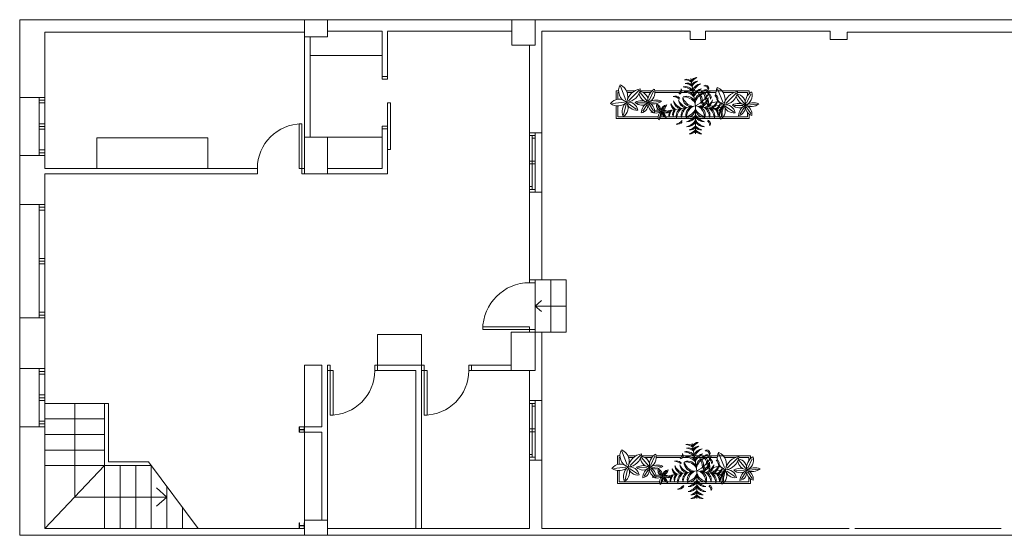
# Model space of a CAD drawing. Units: metres. Extents: x -9908 to -9056, y -3084 to -2567.
# Drawn here: x -9321 to -9319, y -2886 to -2885 of the extents above; entities that cross this region are included whole.
import ezdxf

# ---------------------------------------------------------------- set-up
doc = ezdxf.new("R2010")
doc.units = ezdxf.units.M
doc.layers.get('0').update_dxf_attribs({"lineweight": 15})
doc.layers.add('00-SOMBREADOS', color=9, linetype='Continuous', lineweight=15)

# ---------------------------------------------------------------- blocks, each defined once
blk = doc.blocks.new('DFURN_PLANT_3D PLANT - B_P')
at = {"color": 0, "linetype": 'ByBlock', "lineweight": -2}
for p in [(0, 0.5), (-0.492404, 0.086824), (0.492404, 0.086824), (0.086824, -0.492404)]:
    blk.add_line(p, (0, 0), dxfattribs=at)
for centre, radius, start, end in [((-0.144568, 0.215278), 0.159838, 25.248906, 95.393715), ((-0.228777, 0.115547), 0.267947, 31.371195, 75.036568), ((-0.186614, 0.250562), 0.259757, 44.076281, 73.379356), ((-0.186614, 0.182348), 0.259757, 44.076281, 73.379356), ((-0.09302, 0.385686), 0.115405, 36.28997, 99.624327), ((-0.09302, 0.317473), 0.115405, 36.28997, 99.624327), ((0.144567, 0.215278), 0.159838, 84.606285, 154.751094), ((0.09302, 0.385686), 0.115405, 80.375673, 143.71003), ((0.186613, 0.250562), 0.259757, 106.620644, 135.923719), ((0.09302, 0.317473), 0.115405, 80.375673, 143.71003), ((0.186613, 0.182348), 0.259757, 106.620644, 135.923719), ((0.228777, 0.115547), 0.267947, 104.963432, 148.628805), ((-0.363674, 0.15858), 0.115405, 160.375673, 223.71003), ((-0.214351, 0.227288), 0.259757, 186.620644, 215.923719), ((-0.296497, 0.146735), 0.115405, 160.375673, 223.71003), ((-0.147174, 0.215442), 0.259757, 186.620644, 215.923719), ((-0.186904, 0.179754), 0.159838, 164.606285, 234.751094), ((-0.074065, 0.245365), 0.267947, 184.963432, 228.628805), ((-0.209942, 0.315733), 0.05752, 139.742003, 258.747528), ((-0.097335, 0.16396), 0.159838, 164.606285, 234.751094), ((-0.13205, 0.361242), 0.125077, 184.618021, 228.210641), ((0.015504, 0.229572), 0.267947, 184.963432, 228.628805), ((-0.154381, 0.046768), 0.155813, 3.425938, 103.634577), ((-0.219072, -0.035871), 0.235726, 21.666461, 83.187789), ((-0.01925, 0.160157), 0.155813, 156.365423, 256.574062), ((0.073367, 0.209514), 0.235726, 176.812211, 238.333539), ((-0.144568, 0.124327), 0.159838, 25.248906, 95.393715), ((-0.228777, 0.024596), 0.267947, 31.371195, 75.036568), ((0.154381, 0.046768), 0.155813, 76.365423, 176.574062), ((0.144567, 0.124327), 0.159838, 84.606285, 154.751094), ((0.228777, 0.024596), 0.267947, 104.963432, 148.628805), ((0.219072, -0.035871), 0.235726, 96.812211, 158.333539), ((-0.073367, 0.209514), 0.235726, 301.666461, 3.187789), ((0.01925, 0.160157), 0.155813, 283.425938, 23.634577), ((-0.015504, 0.229572), 0.267947, 311.371195, 355.036568), ((0.097335, 0.16396), 0.159838, 305.248906, 15.393715), ((0.33117, 0.216474), 0.115405, 80.375673, 143.71003), ((0.424764, 0.08135), 0.259757, 106.620644, 135.923719), ((0.074065, 0.245365), 0.267947, 311.371195, 355.036568), ((0.186904, 0.179754), 0.159838, 305.248906, 15.393715), ((0.147173, 0.215442), 0.259757, 324.076281, 353.379356), ((0.296497, 0.146735), 0.115405, 316.28997, 19.624327), ((0.21435, 0.227288), 0.259757, 324.076281, 353.379356), ((0.363674, 0.15858), 0.115405, 316.28997, 19.624327), ((-0.39598, -0.024633), 0.115405, 116.28997, 179.624327), ((-0.279161, -0.140269), 0.259757, 124.076281, 153.379356), ((-0.328803, -0.036479), 0.115405, 116.28997, 179.624327), ((-0.211984, -0.152114), 0.259757, 124.076281, 153.379356), ((-0.237112, -0.104989), 0.159838, 105.248906, 175.393715), ((-0.153519, -0.205237), 0.267947, 111.371195, 155.036568), ((-0.147543, -0.120783), 0.159838, 105.248906, 175.393715), ((-0.063949, -0.221031), 0.267947, 111.371195, 155.036568), ((-0.072867, -0.143915), 0.155813, 83.425938, 183.634577), ((-0.002716, -0.221973), 0.235726, 101.666461, 163.187789), ((-0.096255, -0.018744), 0.056279, 114.22575, 255.127883), ((-0.051501, -0.005901), 0.078, 150.439774, 228.669426), ((0.002716, -0.221973), 0.235726, 16.812211, 78.333539), ((0.072866, -0.143915), 0.155813, 356.365423, 96.574062), ((0.063949, -0.221031), 0.267947, 24.963432, 68.628805), ((0.147543, -0.120783), 0.159838, 4.606285, 74.751094), ((0.153519, -0.205237), 0.267947, 24.963432, 68.628805), ((0.237112, -0.104989), 0.159838, 4.606285, 74.751094), ((0.211984, -0.152114), 0.259757, 26.620644, 55.923719), ((0.328803, -0.036479), 0.115405, 0.375673, 63.71003), ((-0.341551, -0.141766), 0.05752, 139.742003, 258.747528), ((-0.263659, -0.096258), 0.125077, 184.618021, 228.210641), ((-0.222476, -0.160568), 0.05752, 139.742003, 258.747528), ((-0.144584, -0.115059), 0.125077, 184.618021, 228.210641), ((0.232353, -0.487637), 0.540164, 115.477211, 156.658501), ((-0.146183, -0.065813), 0.08691, 144.986538, 244.403387), ((0.030457, 0.017014), 0.250003, 187.575867, 215.894166), ((-0.113998, -0.179477), 0.07657, 138.874419, 278.976264), ((-0.047466, -0.142711), 0.124952, 173.753636, 244.097048), ((-0.221973, -0.002716), 0.235726, 286.812211, 348.333539), ((-0.143915, -0.072867), 0.155813, 266.365423, 6.574062), ((0.011027, -0.112473), 0.129515, 161.447672, 239.367229), ((-0.22103, -0.06395), 0.267947, 294.963432, 338.628805), ((0.317484, -0.024718), 0.422372, 185.40074, 208.139039), ((0.160157, -0.019251), 0.155813, 193.425938, 293.634577), ((0.209515, 0.073367), 0.235726, 211.666461, 273.187789), ((0.229572, 0.015504), 0.267947, 221.371195, 265.036568), ((0.434103, 0.08647), 0.259757, 234.076281, 263.379356), ((0.365395, -0.062853), 0.115405, 226.28997, 289.624327), ((-0.180063, -0.233216), 0.057007, 167.057745, 302.853253), ((-0.180063, -0.314688), 0.057007, 167.057745, 302.853253), ((-0.147257, -0.201084), 0.080044, 185.184491, 268.653963), ((-0.147257, -0.282556), 0.080044, 185.184491, 268.653963), ((-0.120782, -0.147543), 0.159838, 274.606285, 344.751094), ((-0.205237, -0.153519), 0.267947, 294.963432, 338.628805), ((-0.104989, -0.237113), 0.159838, 274.606285, 344.751094), ((0.16396, -0.097335), 0.159838, 215.248906, 285.393715), ((0.245366, -0.074066), 0.267947, 221.371195, 265.036568), ((0.179754, -0.186905), 0.159838, 215.248906, 285.393715), ((0.303962, -0.271562), 0.05752, 101.252472, 220.257997), ((0.381854, -0.317071), 0.125077, 131.789359, 175.381979), ((-0.152114, -0.211984), 0.259757, 296.620644, 325.923719), ((-0.036478, -0.328803), 0.115405, 270.375673, 333.71003), ((-0.140269, -0.279161), 0.259757, 296.620644, 325.923719), ((-0.024633, -0.39598), 0.115405, 270.375673, 333.71003), ((0.215443, -0.147174), 0.259757, 234.076281, 263.379356), ((0.146735, -0.296498), 0.115405, 226.28997, 289.624327), ((0.227288, -0.214351), 0.259757, 234.076281, 263.379356), ((0.15858, -0.363675), 0.115405, 226.28997, 289.624327)]:
    blk.add_arc(centre, radius, start, end, dxfattribs=at)

msp = doc.modelspace()

# ---------------------------------------------------------------- linework, layer by layer
at = {"layer": '00-SOMBREADOS'}
for p, q in [((-9320.98447, -2885.50177), (-9320.98447, -2885.32651)), ((-9320.34209, -2885.36494), (-9320.34209, -2885.32651)), ((-9320.2907, -2885.36494), (-9320.2907, -2885.32651)), ((-9319.87524, -2885.32651), (-9319.87524, -2885.38375)), ((-9319.8226, -2885.32651), (-9319.8226, -2885.38375)), ((-9320.16762, -2885.35223), (-9320.2907, -2885.35223)), ((-9320.16762, -2885.35223), (-9320.16762, -2885.45474)), ((-9319.87524, -2885.35223), (-9320.15509, -2885.35223)), ((-9320.15509, -2885.35302), (-9320.15509, -2885.45474)), ((-9319.80756, -2885.35223), (-9319.47328, -2885.35223)), ((-9319.80756, -2885.35223), (-9319.80756, -2885.58156)), ((-9319.47328, -2885.35223), (-9319.47328, -2885.37103)), ((-9319.43882, -2885.37103), (-9319.43882, -2885.35223)), ((-9319.43882, -2885.35223), (-9319.15773, -2885.35223)), ((-9319.15773, -2885.35223), (-9319.15773, -2885.37103)), ((-9320.92807, -2885.35492), (-9320.34209, -2885.35492)), ((-9320.92807, -2885.50177), (-9320.92807, -2885.35492)), ((-9320.2907, -2885.36494), (-9320.34209, -2885.36494)), ((-9320.34209, -2885.5918), (-9320.34209, -2885.36494)), ((-9320.32956, -2885.5918), (-9320.32956, -2885.36494)), ((-9319.47328, -2885.37103), (-9319.43882, -2885.37103)), ((-9319.15773, -2885.37103), (-9319.11913, -2885.37103)), ((-9319.11913, -2885.37103), (-9319.11913, -2885.35474)), ((-9319.11913, -2885.35474), (-9318.76983, -2885.35474)), ((-9318.76983, -2885.35474), (-9318.03634, -2885.35474)), ((-9319.8226, -2885.38375), (-9319.87524, -2885.38375)), ((-9319.83513, -2885.58156), (-9319.83513, -2885.38375)), ((-9320.16762, -2885.4072), (-9320.32956, -2885.4072)), ((-9320.16762, -2885.46101), (-9320.16762, -2885.45474)), ((-9320.15509, -2885.45474), (-9320.16762, -2885.45474)), ((-9320.15509, -2885.46101), (-9320.16762, -2885.46101)), ((-9320.15509, -2885.45474), (-9320.15509, -2885.46101)), ((-9319.63044, -2885.4765), (-9319.61816, -2885.50782)), ((-9319.58803, -2885.4856), (-9319.61176, -2885.50934)), ((-9319.41116, -2885.48257), (-9319.39887, -2885.51389)), ((-9320.98447, -2885.50177), (-9320.92807, -2885.50177)), ((-9320.98447, -2885.63291), (-9320.98447, -2885.50177)), ((-9320.9406, -2885.63291), (-9320.9406, -2885.50177)), ((-9320.9406, -2885.50803), (-9320.92807, -2885.50803)), ((-9320.92807, -2885.63291), (-9320.92807, -2885.50177)), ((-9319.64021, -2885.50702), (-9319.64021, -2885.48711)), ((-9319.64021, -2885.48711), (-9319.63443, -2885.48711)), ((-9319.63645, -2885.50618), (-9319.63645, -2885.49087)), ((-9319.63645, -2885.49087), (-9319.63412, -2885.49087)), ((-9319.61667, -2885.48711), (-9319.59825, -2885.48711)), ((-9319.61512, -2885.49087), (-9319.6036, -2885.49087)), ((-9319.58621, -2885.48711), (-9319.55903, -2885.48711)), ((-9319.57018, -2885.51001), (-9319.58584, -2885.49098)), ((-9319.5786, -2885.49087), (-9319.56245, -2885.49087)), ((-9319.56547, -2885.509), (-9319.55554, -2885.48812)), ((-9319.55275, -2885.48711), (-9319.49424, -2885.48711)), ((-9319.55251, -2885.49087), (-9319.49639, -2885.49087)), ((-9319.49296, -2885.49087), (-9319.47983, -2885.49087)), ((-9319.49182, -2885.48711), (-9319.46886, -2885.48711)), ((-9319.4726, -2885.49087), (-9319.46209, -2885.49087)), ((-9319.46542, -2885.48711), (-9319.45858, -2885.48711)), ((-9319.45848, -2885.49087), (-9319.44525, -2885.49087)), ((-9319.45461, -2885.48711), (-9319.4375, -2885.48711)), ((-9319.44086, -2885.49087), (-9319.43375, -2885.49087)), ((-9319.43297, -2885.48711), (-9319.33986, -2885.48711)), ((-9319.43128, -2885.49087), (-9319.41508, -2885.49087)), ((-9319.39867, -2885.49087), (-9319.37425, -2885.49087)), ((-9319.36874, -2885.49166), (-9319.39248, -2885.51541)), ((-9319.3509, -2885.51608), (-9319.36655, -2885.49705)), ((-9319.36649, -2885.49087), (-9319.34362, -2885.49087)), ((-9319.34619, -2885.51507), (-9319.33626, -2885.49419)), ((-9319.34362, -2885.49087), (-9319.34362, -2885.49756)), ((-9319.33986, -2885.48711), (-9319.33986, -2885.49329)), ((-9320.9406, -2885.5143), (-9320.92807, -2885.5143)), ((-9320.14882, -2885.51377), (-9320.15509, -2885.51377)), ((-9320.15509, -2885.51377), (-9320.15509, -2885.56654)), ((-9320.14882, -2885.61931), (-9320.14882, -2885.51377)), ((-9319.64845, -2885.51574), (-9319.62102, -2885.51254)), ((-9319.64021, -2885.54978), (-9319.64021, -2885.5204)), ((-9319.63645, -2885.54602), (-9319.63645, -2885.52063)), ((-9319.62304, -2885.54116), (-9319.61731, -2885.5181)), ((-9319.59493, -2885.52803), (-9319.61311, -2885.51557)), ((-9319.57355, -2885.51422), (-9319.59257, -2885.51372)), ((-9319.57002, -2885.51776), (-9319.57995, -2885.53275)), ((-9319.56581, -2885.51692), (-9319.55588, -2885.53207)), ((-9319.56278, -2885.51321), (-9319.54241, -2885.51102)), ((-9319.54079, -2885.52977), (-9319.54647, -2885.52037)), ((-9319.53609, -2885.52918), (-9319.52843, -2885.52076)), ((-9319.42917, -2885.5218), (-9319.41972, -2885.5207)), ((-9319.41543, -2885.5202), (-9319.40674, -2885.51919)), ((-9319.40549, -2885.51904), (-9319.40173, -2885.5186)), ((-9319.40132, -2885.53741), (-9319.39803, -2885.52416)), ((-9319.37564, -2885.5341), (-9319.39382, -2885.52164)), ((-9319.35427, -2885.52029), (-9319.37329, -2885.51978)), ((-9319.35073, -2885.52382), (-9319.36066, -2885.53881)), ((-9319.34652, -2885.52298), (-9319.33659, -2885.53814)), ((-9319.34362, -2885.51683), (-9319.34362, -2885.51697)), ((-9319.34362, -2885.52161), (-9319.34362, -2885.5219)), ((-9319.34349, -2885.51928), (-9319.32313, -2885.51709)), ((-9319.33986, -2885.51353), (-9319.33986, -2885.51557)), ((-9319.33986, -2885.52235), (-9319.33986, -2885.52487)), ((-9319.54463, -2885.54978), (-9319.64021, -2885.54978)), ((-9319.54492, -2885.54602), (-9319.63645, -2885.54602)), ((-9319.55272, -2885.53411), (-9319.54233, -2885.53332)), ((-9319.53941, -2885.53664), (-9319.54253, -2885.54821)), ((-9319.33986, -2885.54978), (-9319.5417, -2885.54978)), ((-9319.53028, -2885.54602), (-9319.53939, -2885.54602)), ((-9319.53609, -2885.53605), (-9319.53041, -2885.5439)), ((-9319.53432, -2885.53312), (-9319.52314, -2885.53506)), ((-9319.34362, -2885.54602), (-9319.52751, -2885.54602)), ((-9319.40375, -2885.54723), (-9319.40242, -2885.54186)), ((-9319.34362, -2885.536), (-9319.34362, -2885.54602)), ((-9319.33986, -2885.53945), (-9319.33986, -2885.54978)), ((-9320.92807, -2885.56107), (-9320.9406, -2885.56107)), ((-9320.92807, -2885.56734), (-9320.9406, -2885.56734)), ((-9320.92807, -2885.5736), (-9320.9406, -2885.5736)), ((-9320.15509, -2885.56654), (-9320.16762, -2885.56654)), ((-9320.16762, -2885.56654), (-9320.16762, -2885.57281)), ((-9320.16762, -2885.66199), (-9320.16762, -2885.57281)), ((-9320.16762, -2885.57281), (-9320.15509, -2885.57281)), ((-9320.15509, -2885.57281), (-9320.15509, -2885.56654)), ((-9320.15509, -2885.67453), (-9320.15509, -2885.57281)), ((-9320.56001, -2885.59306), (-9320.81069, -2885.59306)), ((-9320.81069, -2885.59306), (-9320.81069, -2885.66199)), ((-9320.56001, -2885.66199), (-9320.56001, -2885.59306)), ((-9320.34209, -2885.67453), (-9320.34209, -2885.5918)), ((-9320.34209, -2885.5918), (-9320.2907, -2885.5918)), ((-9320.2907, -2885.67453), (-9320.2907, -2885.5918)), ((-9320.16762, -2885.5918), (-9320.2907, -2885.5918)), ((-9319.80756, -2885.58156), (-9319.83513, -2885.58156)), ((-9319.83513, -2885.71567), (-9319.83513, -2885.58156)), ((-9319.8226, -2885.58782), (-9319.83513, -2885.58782)), ((-9319.82886, -2885.7094), (-9319.82886, -2885.58782)), ((-9319.8226, -2885.59409), (-9319.82886, -2885.59409)), ((-9319.8226, -2885.58156), (-9319.8226, -2885.71567)), ((-9319.80756, -2885.58156), (-9319.80756, -2885.71567)), ((-9320.15509, -2885.61931), (-9320.14882, -2885.61931)), ((-9320.98447, -2885.74348), (-9320.98447, -2885.63291)), ((-9320.98447, -2885.63291), (-9320.92807, -2885.63291)), ((-9320.9406, -2885.62037), (-9320.92807, -2885.62037)), ((-9320.9406, -2885.62664), (-9320.92807, -2885.62664)), ((-9320.92807, -2885.66199), (-9320.92807, -2885.63291)), ((-9320.4549, -2885.66199), (-9320.92807, -2885.66199)), ((-9320.2907, -2885.66199), (-9320.16762, -2885.66199)), ((-9319.8226, -2885.64548), (-9319.83513, -2885.64548)), ((-9319.8226, -2885.65175), (-9319.83513, -2885.65175)), ((-9320.92807, -2885.74348), (-9320.92807, -2885.67453)), ((-9320.4549, -2885.67453), (-9320.92807, -2885.67453)), ((-9320.34209, -2885.67453), (-9320.2907, -2885.67453)), ((-9320.2907, -2885.67453), (-9320.34209, -2885.67453)), ((-9320.2907, -2885.67453), (-9320.15509, -2885.67453)), ((-9319.82886, -2885.70313), (-9319.83513, -2885.70313)), ((-9319.8226, -2885.7094), (-9319.83513, -2885.7094)), ((-9319.80756, -2885.71567), (-9319.83513, -2885.71567)), ((-9319.83513, -2885.91348), (-9319.83513, -2885.71567)), ((-9319.80756, -2885.71567), (-9319.80756, -2885.91348)), ((-9320.98447, -2885.74348), (-9320.92807, -2885.74348)), ((-9320.98447, -2885.99916), (-9320.98447, -2885.74348)), ((-9320.9406, -2885.99916), (-9320.9406, -2885.74348)), ((-9320.9406, -2885.74974), (-9320.92807, -2885.74974)), ((-9320.92807, -2885.99916), (-9320.92807, -2885.74348)), ((-9320.9406, -2885.75601), (-9320.92807, -2885.75601)), ((-9320.92807, -2885.86505), (-9320.9406, -2885.86505)), ((-9320.92807, -2885.87132), (-9320.9406, -2885.87132)), ((-9320.92807, -2885.87759), (-9320.9406, -2885.87759)), ((-9319.80756, -2885.91348), (-9319.83513, -2885.91348)), ((-9319.83513, -2885.91975), (-9319.83513, -2885.91348)), ((-9319.8226, -2885.91975), (-9319.83513, -2885.91975)), ((-9319.8226, -2885.91348), (-9319.8226, -2885.91975)), ((-9319.8226, -2886.02528), (-9319.8226, -2885.91975)), ((-9319.7875, -2885.91348), (-9319.80756, -2885.91348)), ((-9319.7875, -2886.03155), (-9319.7875, -2885.91348)), ((-9319.75241, -2885.91348), (-9319.7875, -2885.91348)), ((-9319.75241, -2886.03155), (-9319.75241, -2885.91348)), ((-9319.8226, -2885.97251), (-9319.80819, -2885.96008)), ((-9319.75241, -2885.97251), (-9319.8226, -2885.97251)), ((-9319.8226, -2885.97251), (-9319.80819, -2885.98494)), ((-9320.9406, -2885.98663), (-9320.92807, -2885.98663)), ((-9320.9406, -2885.9929), (-9320.92807, -2885.9929)), ((-9320.98447, -2885.99916), (-9320.92807, -2885.99916)), ((-9320.98447, -2886.11358), (-9320.98447, -2885.99916)), ((-9320.92807, -2886.11358), (-9320.92807, -2885.99916)), ((-9320.1779, -2886.1055), (-9320.1779, -2886.03656)), ((-9320.1779, -2886.03656), (-9320.07858, -2886.03656)), ((-9320.07858, -2886.03656), (-9320.07858, -2886.1055)), ((-9319.87649, -2886.11803), (-9319.87649, -2886.03155)), ((-9319.87649, -2886.03155), (-9319.8226, -2886.03155)), ((-9319.8226, -2886.02528), (-9319.83513, -2886.02528)), ((-9319.83513, -2886.02528), (-9319.83513, -2886.03155)), ((-9319.8226, -2886.03155), (-9319.8226, -2886.02528)), ((-9319.8226, -2886.11803), (-9319.8226, -2886.03155)), ((-9319.80756, -2886.03155), (-9319.8226, -2886.03155)), ((-9319.80756, -2886.1858), (-9319.80756, -2886.03155)), ((-9319.80756, -2886.03155), (-9319.7875, -2886.03155)), ((-9319.7875, -2886.03155), (-9319.75241, -2886.03155)), ((-9320.34209, -2886.1055), (-9320.30324, -2886.1055)), ((-9320.34209, -2886.24472), (-9320.34209, -2886.1055)), ((-9320.30324, -2886.24472), (-9320.30324, -2886.1055)), ((-9320.2907, -2886.45537), (-9320.2907, -2886.1055)), ((-9320.07858, -2886.1055), (-9320.1779, -2886.1055)), ((-9320.1779, -2886.11803), (-9320.1779, -2886.1055)), ((-9320.07858, -2886.47417), (-9320.07858, -2886.1055)), ((-9319.87649, -2886.1055), (-9319.96578, -2886.1055)), ((-9319.96578, -2886.11803), (-9319.96578, -2886.1055)), ((-9320.98447, -2886.11358), (-9320.92807, -2886.11358)), ((-9320.98447, -2886.11358), (-9320.98447, -2886.24472)), ((-9320.9406, -2886.11358), (-9320.9406, -2886.24472)), ((-9320.9406, -2886.11985), (-9320.92807, -2886.11985)), ((-9320.9406, -2886.12612), (-9320.92807, -2886.12612)), ((-9320.92807, -2886.11358), (-9320.92807, -2886.24472)), ((-9320.09112, -2886.11803), (-9320.1779, -2886.11803)), ((-9320.09112, -2886.47417), (-9320.09112, -2886.11803)), ((-9319.87649, -2886.11803), (-9319.96578, -2886.11803)), ((-9319.8226, -2886.11803), (-9319.87649, -2886.11803)), ((-9319.83513, -2886.1858), (-9319.83513, -2886.11803)), ((-9320.92807, -2886.17289), (-9320.9406, -2886.17289)), ((-9320.92807, -2886.17915), (-9320.9406, -2886.17915)), ((-9320.92807, -2886.18542), (-9320.9406, -2886.18542)), ((-9320.793, -2886.19208), (-9320.92807, -2886.19208)), ((-9320.86053, -2886.19208), (-9320.86053, -2886.40332)), ((-9320.793, -2886.33246), (-9320.793, -2886.19208)), ((-9320.793, -2886.19208), (-9320.78423, -2886.19208)), ((-9320.78423, -2886.32369), (-9320.78423, -2886.19208)), ((-9319.80756, -2886.1858), (-9319.83513, -2886.1858)), ((-9319.83513, -2886.31991), (-9319.83513, -2886.1858)), ((-9319.8226, -2886.19207), (-9319.83513, -2886.19207)), ((-9319.82886, -2886.31365), (-9319.82886, -2886.19207)), ((-9319.8226, -2886.1858), (-9319.8226, -2886.31991)), ((-9319.80756, -2886.1858), (-9319.80756, -2886.31991)), ((-9319.8226, -2886.19834), (-9319.82886, -2886.19834)), ((-9320.9406, -2886.23219), (-9320.92807, -2886.23219)), ((-9320.9406, -2886.23846), (-9320.92807, -2886.23846)), ((-9320.793, -2886.22718), (-9320.92807, -2886.22718)), ((-9320.98447, -2886.48963), (-9320.98447, -2886.24472)), ((-9320.98447, -2886.24472), (-9320.92807, -2886.24472)), ((-9320.92807, -2886.47417), (-9320.92807, -2886.24472)), ((-9320.793, -2886.26227), (-9320.92807, -2886.26227)), ((-9320.35463, -2886.24472), (-9320.30324, -2886.24472)), ((-9320.35337, -2886.25726), (-9320.30324, -2886.25726)), ((-9320.34209, -2886.45537), (-9320.34209, -2886.25726)), ((-9320.30324, -2886.45537), (-9320.30324, -2886.25726)), ((-9319.8226, -2886.24973), (-9319.83513, -2886.24973)), ((-9319.8226, -2886.25599), (-9319.83513, -2886.25599)), ((-9320.793, -2886.29737), (-9320.92807, -2886.29737)), ((-9319.82886, -2886.30738), (-9319.83513, -2886.30738)), ((-9319.62732, -2886.29961), (-9319.61503, -2886.33093)), ((-9319.40804, -2886.30568), (-9319.39575, -2886.337)), ((-9320.69424, -2886.32369), (-9320.78423, -2886.32369)), ((-9320.58244, -2886.47417), (-9320.69424, -2886.32369)), ((-9319.8226, -2886.31365), (-9319.83513, -2886.31365)), ((-9319.83513, -2886.47417), (-9319.83513, -2886.31991)), ((-9319.80756, -2886.31991), (-9319.83513, -2886.31991)), ((-9319.80756, -2886.31991), (-9319.80756, -2886.47417)), ((-9319.63708, -2886.33013), (-9319.63708, -2886.31022)), ((-9319.63708, -2886.31022), (-9319.63131, -2886.31022)), ((-9319.63332, -2886.32928), (-9319.63332, -2886.31398)), ((-9319.63332, -2886.31398), (-9319.631, -2886.31398)), ((-9319.61355, -2886.31022), (-9319.59513, -2886.31022)), ((-9319.612, -2886.31398), (-9319.60048, -2886.31398)), ((-9319.5849, -2886.3087), (-9319.60864, -2886.33245)), ((-9319.58309, -2886.31022), (-9319.55591, -2886.31022)), ((-9319.56706, -2886.33312), (-9319.58272, -2886.31409)), ((-9319.57548, -2886.31398), (-9319.55933, -2886.31398)), ((-9319.56235, -2886.33211), (-9319.55242, -2886.31123)), ((-9319.54963, -2886.31022), (-9319.49112, -2886.31022)), ((-9319.54938, -2886.31398), (-9319.49327, -2886.31398)), ((-9319.48984, -2886.31398), (-9319.47671, -2886.31398)), ((-9319.4887, -2886.31022), (-9319.46574, -2886.31022)), ((-9319.46948, -2886.31398), (-9319.45896, -2886.31398)), ((-9319.4623, -2886.31022), (-9319.45546, -2886.31022)), ((-9319.45536, -2886.31398), (-9319.44213, -2886.31398)), ((-9319.45149, -2886.31022), (-9319.43438, -2886.31022)), ((-9319.43774, -2886.31398), (-9319.43063, -2886.31398)), ((-9319.42985, -2886.31022), (-9319.33674, -2886.31022)), ((-9319.42816, -2886.31398), (-9319.41196, -2886.31398)), ((-9319.39555, -2886.31398), (-9319.37113, -2886.31398)), ((-9319.36562, -2886.31477), (-9319.38936, -2886.33851)), ((-9319.34778, -2886.33918), (-9319.36343, -2886.32016)), ((-9319.36337, -2886.31398), (-9319.3405, -2886.31398)), ((-9319.34307, -2886.33817), (-9319.33314, -2886.31729)), ((-9319.3405, -2886.31398), (-9319.3405, -2886.32066)), ((-9319.33674, -2886.31022), (-9319.33674, -2886.3164)), ((-9320.793, -2886.33246), (-9320.92807, -2886.33246)), ((-9320.793, -2886.33246), (-9320.92807, -2886.47417)), ((-9320.793, -2886.47417), (-9320.793, -2886.33246)), ((-9320.68772, -2886.33246), (-9320.793, -2886.33246)), ((-9320.75791, -2886.47417), (-9320.75791, -2886.33246)), ((-9320.72281, -2886.47417), (-9320.72281, -2886.33246)), ((-9320.68772, -2886.47417), (-9320.68772, -2886.33246)), ((-9319.64533, -2886.33884), (-9319.6179, -2886.33564)), ((-9319.63708, -2886.37289), (-9319.63708, -2886.3435)), ((-9319.63332, -2886.36913), (-9319.63332, -2886.34374)), ((-9319.61992, -2886.36427), (-9319.61419, -2886.3412)), ((-9319.59181, -2886.35114), (-9319.60998, -2886.33868)), ((-9319.57043, -2886.33733), (-9319.58945, -2886.33682)), ((-9319.56689, -2886.34086), (-9319.57683, -2886.35585)), ((-9319.56269, -2886.34002), (-9319.55275, -2886.35518)), ((-9319.55966, -2886.33632), (-9319.53929, -2886.33413)), ((-9319.53767, -2886.35287), (-9319.54335, -2886.34347)), ((-9319.53297, -2886.35228), (-9319.52531, -2886.34387)), ((-9319.42605, -2886.34491), (-9319.4166, -2886.34381)), ((-9319.41231, -2886.34331), (-9319.40362, -2886.34229)), ((-9319.40237, -2886.34215), (-9319.39861, -2886.34171)), ((-9319.3982, -2886.36051), (-9319.39491, -2886.34727)), ((-9319.37252, -2886.3572), (-9319.3907, -2886.34474)), ((-9319.35115, -2886.34339), (-9319.37017, -2886.34289)), ((-9319.34761, -2886.34693), (-9319.35754, -2886.36192)), ((-9319.3434, -2886.34609), (-9319.33347, -2886.36124)), ((-9319.3405, -2886.33993), (-9319.3405, -2886.34007)), ((-9319.3405, -2886.34471), (-9319.3405, -2886.34501)), ((-9319.34037, -2886.34238), (-9319.32001, -2886.3402)), ((-9319.33674, -2886.33664), (-9319.33674, -2886.33868)), ((-9319.33674, -2886.34546), (-9319.33674, -2886.34797)), ((-9319.54151, -2886.37289), (-9319.63708, -2886.37289)), ((-9319.5418, -2886.36913), (-9319.63332, -2886.36913)), ((-9319.5496, -2886.35721), (-9319.53921, -2886.35642)), ((-9319.53629, -2886.35974), (-9319.53941, -2886.37132)), ((-9319.33674, -2886.37289), (-9319.53858, -2886.37289)), ((-9319.52716, -2886.36913), (-9319.53627, -2886.36913)), ((-9319.53297, -2886.35915), (-9319.52728, -2886.36701)), ((-9319.53119, -2886.35623), (-9319.52002, -2886.35817)), ((-9319.3405, -2886.36913), (-9319.52439, -2886.36913)), ((-9319.40063, -2886.37034), (-9319.3993, -2886.36497)), ((-9319.3405, -2886.3591), (-9319.3405, -2886.36913)), ((-9319.33674, -2886.36255), (-9319.33674, -2886.37289)), ((-9320.65263, -2886.40332), (-9320.67602, -2886.38246)), ((-9320.65263, -2886.47417), (-9320.65263, -2886.3797)), ((-9320.86053, -2886.40332), (-9320.65263, -2886.40332)), ((-9320.65263, -2886.40332), (-9320.67602, -2886.42418)), ((-9320.61753, -2886.47417), (-9320.61753, -2886.42694)), ((-9320.2907, -2886.45537), (-9320.34209, -2886.45537)), ((-9320.34209, -2886.45537), (-9320.34209, -2886.48963)), ((-9320.2907, -2886.48963), (-9320.2907, -2886.45537)), ((-9320.34209, -2886.47417), (-9320.92807, -2886.47417)), ((-9319.83513, -2886.47417), (-9320.2907, -2886.47417)), ((-9319.11455, -2886.47417), (-9319.80756, -2886.47417)), ((-9318.77163, -2886.47417), (-9319.10201, -2886.47417))]:
    msp.add_line(p, q, dxfattribs=at)
at = {"layer": '00-SOMBREADOS', "ltscale": 0.05}
for p, q in [((-9316.28829, -2885.32651), (-9320.98447, -2885.32651)), ((-9316.28829, -2886.48963), (-9320.98447, -2886.48963))]:
    msp.add_line(p, q, dxfattribs=at)
at = {"layer": '00-SOMBREADOS', "ltscale": 2}
for p, q in [((-9319.83513, -2886.01901), (-9319.94066, -2886.01901)), ((-9319.94066, -2886.02528), (-9319.94066, -2886.01901)), ((-9319.83513, -2886.02528), (-9319.83513, -2886.01901)), ((-9319.83513, -2886.02528), (-9319.94066, -2886.02528))]:
    msp.add_line(p, q, dxfattribs=at)
at = {"layer": '00-SOMBREADOS'}
for points in [[(-9320.34836, -2885.66199), (-9320.34836, -2885.56172), (-9320.35463, -2885.56172), (-9320.35463, -2885.66199), (-9320.34836, -2885.66199)], [(-9320.4549, -2885.67453), (-9320.44863, -2885.67453), (-9320.44863, -2885.66199), (-9320.4549, -2885.66199)], [(-9320.34209, -2885.67453), (-9320.34836, -2885.67453), (-9320.34836, -2885.66199), (-9320.34209, -2885.66199)], [(-9320.2907, -2886.1055), (-9320.28444, -2886.1055), (-9320.28444, -2886.11803), (-9320.2907, -2886.11803)], [(-9320.1779, -2886.1055), (-9320.18417, -2886.1055), (-9320.18417, -2886.11803), (-9320.1779, -2886.11803)], [(-9320.07858, -2886.1055), (-9320.07232, -2886.1055), (-9320.07232, -2886.11803), (-9320.07858, -2886.11803)], [(-9319.96578, -2886.1055), (-9319.97205, -2886.1055), (-9319.97205, -2886.11803), (-9319.96578, -2886.11803)], [(-9320.28444, -2886.11803), (-9320.28444, -2886.2183), (-9320.27817, -2886.2183), (-9320.27817, -2886.11803), (-9320.28444, -2886.11803)], [(-9320.07232, -2886.11803), (-9320.07232, -2886.2183), (-9320.06605, -2886.2183), (-9320.06605, -2886.11803), (-9320.07232, -2886.11803)]]:
    msp.add_lwpolyline(points, dxfattribs=at)
at = {"layer": '00-SOMBREADOS', "linetype": 'Continuous'}
for points in [[(-9320.34209, -2886.25726), (-9320.34209, -2886.24472), (-9320.34335, -2886.24472), (-9320.34335, -2886.25062), (-9320.35337, -2886.25062), (-9320.35337, -2886.24472), (-9320.35463, -2886.24472), (-9320.35463, -2886.25726), (-9320.35337, -2886.25726), (-9320.35337, -2886.25137), (-9320.34335, -2886.25137), (-9320.34335, -2886.25726), (-9320.34209, -2886.25726)], [(-9320.34209, -2886.47417), (-9320.34209, -2886.46164), (-9320.34335, -2886.46164), (-9320.34335, -2886.46753), (-9320.35337, -2886.46753), (-9320.35337, -2886.46164), (-9320.35463, -2886.46164), (-9320.35463, -2886.47417), (-9320.35337, -2886.47417), (-9320.35337, -2886.46828), (-9320.34335, -2886.46828), (-9320.34335, -2886.47417), (-9320.34209, -2886.47417)]]:
    msp.add_lwpolyline(points, close=True, dxfattribs=at)
at = {"layer": '00-SOMBREADOS'}
for centre, radius, start, end in [((-9319.60691, -2885.48673), 0.02752, 151.59559, 249.66451), ((-9319.64288, -2885.50013), 0.02926, 335.27126, 64.84024), ((-9319.61822, -2885.47976), 0.03284, 273.33904, 355.09664), ((-9319.57954, -2885.51941), 0.03733, 99.18125, 168.59485), ((-9319.53933, -2885.50847), 0.02905, 120.38111, 189.3901), ((-9319.57726, -2885.49059), 0.02476, 291.97735, 16.46579), ((-9319.38763, -2885.4928), 0.02752, 151.59559, 188.43708), ((-9319.4236, -2885.50619), 0.02926, 335.27126, 64.84024), ((-9319.63311, -2885.52978), 0.02384, 46.32352, 144.40903), ((-9319.56257, -2885.48745), 0.02649, 193.22331, 258.19229), ((-9319.58902, -2885.50969), 0.02151, 350.1348, 84.19589), ((-9319.54964, -2885.54089), 0.0328, 68.64751, 124.03786), ((-9319.38763, -2885.4928), 0.02752, 209.4206, 249.66451), ((-9319.39893, -2885.48582), 0.03284, 273.33904, 355.09664), ((-9319.36026, -2885.52548), 0.03733, 99.18125, 168.59485), ((-9319.34329, -2885.49352), 0.02649, 193.22331, 258.19229), ((-9319.36974, -2885.51576), 0.02151, 350.1348, 84.19589), ((-9319.32005, -2885.51454), 0.02905, 120.38111, 189.3901), ((-9319.35798, -2885.49666), 0.02476, 291.97735, 16.46579), ((-9319.63646, -2885.49051), 0.03013, 237.47331, 311.57218), ((-9319.60004, -2885.53398), 0.02651, 127.83382, 204.24704), ((-9319.63678, -2885.52506), 0.02374, 301.94841, 30.41353), ((-9319.6123, -2885.53362), 0.02132, 8.7108, 101.28381), ((-9319.59416, -2885.50814), 0.02244, 191.74534, 277.52489), ((-9319.58276, -2885.53866), 0.02936, 59.42475, 119.25764), ((-9319.58221, -2885.49839), 0.0209, 224.52815, 313.49555), ((-9319.55531, -2885.53818), 0.02786, 117.86409, 177.48118), ((-9319.5878, -2885.51765), 0.01986, 283.54597, 11.42485), ((-9319.54656, -2885.51589), 0.02154, 174.19946, 251.16384), ((-9319.55546, -2885.48787), 0.02865, 244.43057, 308.32509), ((-9319.57342, -2885.53304), 0.02016, 350.74557, 73.39835), ((-9319.54782, -2885.55366), 0.02312, 66.03434, 103.82188), ((-9319.53639, -2885.52039), 0.01234, 163.32135, 259.60496), ((-9319.55524, -2885.53192), 0.01663, 358.5764, 64.99755), ((-9319.52461, -2885.53258), 0.01402, 95.31348, 180.60202), ((-9319.54377, -2885.51505), 0.01822, 286.42703, 348.68521), ((-9319.41718, -2885.49657), 0.03013, 240.87411, 252.05913), ((-9319.41382, -2885.53585), 0.02384, 46.32352, 116.1444), ((-9319.41718, -2885.49657), 0.03013, 258.88716, 278.29216), ((-9319.41718, -2885.49657), 0.03013, 287.07751, 310.52035), ((-9319.41749, -2885.53113), 0.02374, 301.94841, 29.85243), ((-9319.38076, -2885.54005), 0.02651, 129.77153, 152.21026), ((-9319.39302, -2885.53968), 0.02132, 8.7108, 101.28381), ((-9319.37488, -2885.5142), 0.02244, 191.74534, 277.52489), ((-9319.36348, -2885.54473), 0.02936, 59.42475, 119.25764), ((-9319.36293, -2885.50445), 0.0209, 224.52815, 313.49555), ((-9319.33603, -2885.54425), 0.02786, 117.86409, 177.48118), ((-9319.36851, -2885.52372), 0.01986, 283.54597, 11.42485), ((-9319.32728, -2885.52196), 0.02154, 174.19946, 251.16384), ((-9319.33036, -2885.54696), 0.0328, 68.64751, 124.03786), ((-9319.33618, -2885.49394), 0.02865, 244.43057, 308.32509), ((-9319.35414, -2885.53911), 0.02016, 350.74557, 73.39835), ((-9319.55184, -2885.51555), 0.02179, 243.52566, 307.99675), ((-9319.54782, -2885.55366), 0.02312, 119.06612, 126.4544), ((-9319.52638, -2885.54647), 0.01855, 131.29347, 197.11002), ((-9319.55643, -2885.5381), 0.0188, 311.77894, 16.62454), ((-9319.51912, -2885.52975), 0.01973, 188.66477, 246.28136), ((-9319.53167, -2885.54981), 0.01855, 47.89446, 111.33242), ((-9319.52505, -2885.51335), 0.02343, 235.79196, 284.37669), ((-9319.54923, -2885.55255), 0.02267, 12.05909, 60.97689), ((-9319.38076, -2885.54005), 0.02651, 163.80011, 204.24704), ((-9320.34836, -2885.66199), 0.10027, 90, 180), ((-9320.28444, -2886.11803), 0.10027, 270, 360), ((-9320.07232, -2886.11803), 0.10027, 270, 360), ((-9319.60379, -2886.30984), 0.02752, 151.59559, 249.66451), ((-9319.63976, -2886.32323), 0.02926, 335.27126, 64.84024), ((-9319.6151, -2886.30286), 0.03284, 273.33904, 355.09664), ((-9319.57642, -2886.34252), 0.03733, 99.18125, 168.59485), ((-9319.53621, -2886.33158), 0.02905, 120.38111, 189.3901), ((-9319.57414, -2886.3137), 0.02476, 291.97735, 16.46579), ((-9319.3845, -2886.3159), 0.02752, 151.59559, 188.43708), ((-9319.42048, -2886.3293), 0.02926, 335.27126, 64.84024), ((-9319.62998, -2886.35289), 0.02384, 46.32352, 144.40903), ((-9319.55945, -2886.31056), 0.02649, 193.22331, 258.19229), ((-9319.5859, -2886.3328), 0.02151, 350.1348, 84.19589), ((-9319.3845, -2886.3159), 0.02752, 209.4206, 249.66451), ((-9319.39581, -2886.30893), 0.03284, 273.33904, 355.09664), ((-9319.35714, -2886.34859), 0.03733, 99.18125, 168.59485), ((-9319.34017, -2886.31662), 0.02649, 193.22331, 258.19229), ((-9319.36662, -2886.33887), 0.02151, 350.1348, 84.19589), ((-9319.31693, -2886.33764), 0.02905, 120.38111, 189.3901), ((-9319.35486, -2886.31976), 0.02476, 291.97735, 16.46579), ((-9319.63334, -2886.31361), 0.03013, 237.47331, 311.57218), ((-9319.59692, -2886.35709), 0.02651, 127.83382, 204.24704), ((-9319.63366, -2886.34817), 0.02374, 301.94841, 30.41353), ((-9319.60918, -2886.35672), 0.02132, 8.7108, 101.28381), ((-9319.59104, -2886.33124), 0.02244, 191.74534, 277.52489), ((-9319.57964, -2886.36177), 0.02936, 59.42475, 119.25764), ((-9319.57909, -2886.32149), 0.0209, 224.52815, 313.49555), ((-9319.55219, -2886.36129), 0.02786, 117.86409, 177.48118), ((-9319.58467, -2886.34076), 0.01986, 283.54597, 11.42485), ((-9319.54344, -2886.339), 0.02154, 174.19946, 251.16384), ((-9319.54652, -2886.364), 0.0328, 68.64751, 124.03786), ((-9319.55234, -2886.31098), 0.02865, 244.43057, 308.32509), ((-9319.5703, -2886.35615), 0.02016, 350.74557, 73.39835), ((-9319.53327, -2886.3435), 0.01234, 163.32135, 259.60496), ((-9319.55212, -2886.35502), 0.01663, 358.5764, 64.99755), ((-9319.52148, -2886.35568), 0.01402, 95.31348, 180.60202), ((-9319.54065, -2886.33815), 0.01822, 286.42703, 348.68521), ((-9319.41406, -2886.31968), 0.03013, 240.87411, 252.05913), ((-9319.4107, -2886.35895), 0.02384, 46.32352, 116.1444), ((-9319.41406, -2886.31968), 0.03013, 258.88716, 278.29216), ((-9319.41406, -2886.31968), 0.03013, 287.07751, 310.52035), ((-9319.41437, -2886.35423), 0.02374, 301.94841, 29.85243), ((-9319.37764, -2886.36315), 0.02651, 129.77153, 152.21026), ((-9319.3899, -2886.36279), 0.02132, 8.7108, 101.28381), ((-9319.37176, -2886.33731), 0.02244, 191.74534, 277.52489), ((-9319.36036, -2886.36783), 0.02936, 59.42475, 119.25764), ((-9319.35981, -2886.32756), 0.0209, 224.52815, 313.49555), ((-9319.33291, -2886.36735), 0.02786, 117.86409, 177.48118), ((-9319.36539, -2886.34682), 0.01986, 283.54597, 11.42485), ((-9319.32416, -2886.34507), 0.02154, 174.19946, 251.16384), ((-9319.32723, -2886.37007), 0.0328, 68.64751, 124.03786), ((-9319.33306, -2886.31705), 0.02865, 244.43057, 308.32509), ((-9319.35102, -2886.36221), 0.02016, 350.74557, 73.39835), ((-9319.54872, -2886.33866), 0.02179, 243.52566, 307.99675), ((-9319.54469, -2886.37677), 0.02312, 119.06612, 126.4544), ((-9319.54469, -2886.37677), 0.02312, 66.03434, 103.82188), ((-9319.52326, -2886.36957), 0.01855, 131.29347, 197.11002), ((-9319.55331, -2886.36121), 0.0188, 311.77894, 16.62454), ((-9319.516, -2886.35286), 0.01973, 188.66477, 246.28136), ((-9319.52855, -2886.37292), 0.01855, 47.89446, 111.33242), ((-9319.52193, -2886.33645), 0.02343, 235.79196, 284.37669), ((-9319.5461, -2886.37566), 0.02267, 12.05909, 60.97689), ((-9319.37764, -2886.36315), 0.02651, 163.80011, 204.24704)]:
    msp.add_arc(centre, radius, start, end, dxfattribs=at)
at = {"layer": '00-SOMBREADOS', "ltscale": 2}
msp.add_arc((-9319.83513, -2886.02528), 0.10553, 90, 180, dxfattribs=at)

# ---------------------------------------------------------------- block references
at = {"layer": '00-SOMBREADOS', "xscale": 0.1253365155571373, "yscale": 0.1253365155573647, "zscale": 0.1253365155573111, "rotation": 180}
for p in [(-9319.46093, -2885.52103), (-9319.45781, -2886.34413)]:
    msp.add_blockref('DFURN_PLANT_3D PLANT - B_P', p, dxfattribs=at)

doc.saveas('drawing.dxf')
